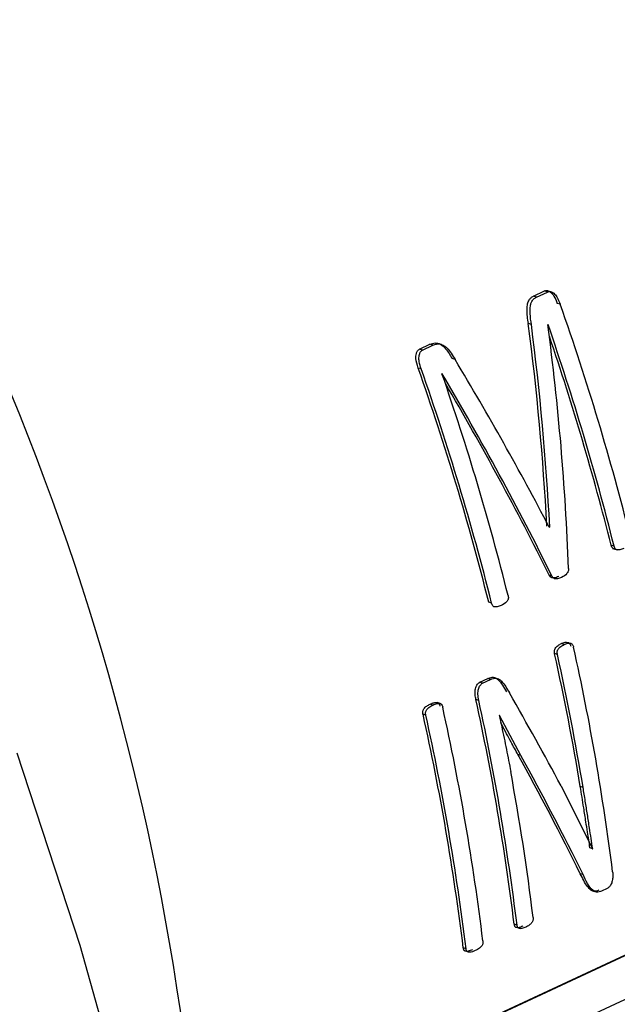
# Model space of a CAD drawing. Units: millimetres. Extents: x 4 to 416, y 4 to 293.
# Drawn here: x 311 to 312, y 193 to 194 of the extents above; entities that cross this region are included whole.
import ezdxf

# ---------------------------------------------------------------- set-up
doc = ezdxf.new("R2010")
doc.units = ezdxf.units.MM

msp = doc.modelspace()

# ---------------------------------------------------------------- linework, layer by layer
at = {"color": 7, "linetype": 'Continuous', "lineweight": 25}
for p, q in [((312.0338, 193.6304), (312.0507, 193.6383)), ((312.0554, 193.6367), (312.0507, 193.6383)), ((312.0386, 193.6289), (312.0338, 193.6304)), ((312.0386, 193.6289), (312.0554, 193.6367)), ((312.0753, 193.6176), (312.0706, 193.6191)), ((312.0305, 193.5862), (312.0258, 193.5877)), ((312.0563, 193.5863), (312.0561, 193.5862)), ((311.8568, 193.5481), (311.8727, 193.5555)), ((311.8615, 193.5465), (311.8568, 193.5481)), ((311.8615, 193.5465), (311.8774, 193.5539)), ((311.8774, 193.5539), (311.8727, 193.5555)), ((311.9119, 193.5319), (311.9072, 193.5335)), ((311.8594, 193.5172), (311.8547, 193.5187)), ((311.8919, 193.5098), (311.8916, 193.5097)), ((312.059, 193.2719), (312.058, 193.2722)), ((312.0583, 193.2715), (312.059, 193.2719)), ((312.1589, 193.2421), (312.1545, 193.2436)), ((312.1567, 193.2385), (312.1637, 193.2363)), ((312.0626, 193.1957), (312.0581, 193.1971)), ((311.5165, 192.3008), (313.3693, 193.1624)), ((313.3718, 193.1624), (311.5178, 192.3003)), ((311.9688, 193.1537), (311.9643, 193.1551)), ((311.5804, 192.2616), (313.4194, 193.1167)), ((312.0815, 193.0894), (312.0771, 193.0909)), ((312.071, 193.0738), (312.0666, 193.0752)), ((311.9504, 193.0308), (311.9628, 193.0365)), ((311.9548, 193.0293), (311.9504, 193.0308)), ((311.9548, 193.0293), (311.9672, 193.0351)), ((311.9672, 193.0351), (311.9628, 193.0365)), ((311.8776, 192.9954), (311.8731, 192.9969)), ((311.8905, 192.9971), (311.8839, 192.9993)), ((311.9488, 193.0026), (311.9444, 193.004)), ((311.8666, 192.9799), (311.8621, 192.9813)), ((311.9808, 192.9793), (311.9805, 192.9792)), ((312.0141, 192.9171), (311.9808, 192.9793)), ((312.0141, 192.9171), (312.0097, 192.9185)), ((312.0766, 192.8699), (312.1256, 192.7723)), ((312.1108, 192.8674), (312.1065, 192.8688)), ((312.1213, 192.7737), (312.1215, 192.7738)), ((312.1258, 192.7724), (312.1215, 192.7738)), ((312.1256, 192.7723), (312.1258, 192.7724)), ((312.1108, 192.7321), (312.1065, 192.7336)), ((312.1269, 192.7064), (312.1293, 192.7057)), ((312.148, 192.7105), (312.1396, 192.7065)), ((312.0082, 192.6539), (312.0039, 192.6553)), ((311.929, 192.6171), (311.9247, 192.6185))]:
    msp.add_line(p, q, dxfattribs=at)
at = {"color": 7, "linetype": 'Continuous', "lineweight": 25, "flags": 128}
msp.add_lwpolyline([(311.2311, 192.9214), (311.3292, 192.6228), (311.4135, 192.3219), (311.4836, 192.0199), (311.5393, 191.718), (311.5803, 191.4172), (311.6065, 191.1188), (311.6178, 190.8238), (311.6141, 190.5334), (311.5955, 190.2487), (311.562, 189.9708), (311.5138, 189.7007), (311.451, 189.4394), (311.3739, 189.1879), (311.2828, 188.9472), (311.1779, 188.7182)], dxfattribs=at)
at = {"color": 8, "linetype": 'Continuous', "lineweight": 25}
msp.add_arc((307.5231, 191.948), 4.0034, 358.0071, 30.6668, dxfattribs=at)
at = {"color": 7, "linetype": 'Continuous', "lineweight": 25}
for centre, radius, start, end in [((308.1498, 192.2381), 4.1609, 14.1328, 19.3623), ((308.1275, 192.2271), 4.1573, 14.1314, 19.083), ((308.1326, 192.2292), 4.1478, 14.1559, 18.8295), ((307.9361, 192.1389), 4.1544, 14.1583, 19.3978), ((307.9338, 192.1377), 4.1609, 14.1328, 19.3623), ((307.9628, 192.1506), 4.1573, 14.1314, 19.083), ((308.2272, 192.2259), 3.9322, 9.4094, 12.4729), ((308.2246, 192.2245), 3.939, 9.3929, 12.4505), ((308.3004, 192.2461), 3.8874, 7.2504, 12.4688), ((308.1618, 192.1793), 3.8714, 7.0636, 12.3003), ((308.1597, 192.1779), 3.8778, 7.051, 12.2783), ((308.0777, 192.1417), 3.8765, 7.0659, 12.5096), ((308.0755, 192.1403), 3.8829, 7.0534, 12.4872), ((308.1017, 192.1525), 3.8829, 7.0534, 12.4872), ((308.2284, 192.1961), 3.8337, 7.0346, 10.4622)]:
    msp.add_arc(centre, radius, start, end, dxfattribs=at)
for centre, major_axis, ratio, start_param, end_param in [((309.6485, 192.9481), (0.1857, 3.1792), 0.756364, 4.858922, 4.958911), ((309.6485, 192.9481), (0.1861, 3.185), 0.756364, 4.858271, 4.958045), ((309.6799, 192.9627), (0.1444, 3.1785), 0.757376, 4.823877, 4.944101), ((310.0736, 193.1458), (-2.0232, 2.3652), 0.553179, 4.318481, 4.418522), ((310.0402, 193.1303), (-2.0078, 2.3733), 0.557812, 4.296384, 4.416608), ((310.0402, 193.1303), (-2.0042, 2.369), 0.557812, 4.296985, 4.411327), ((309.9834, 193.1038), (-2.2212, 2.2631), 0.489318, 4.17133, 4.228983), ((309.9538, 193.0901), (-2.2168, 2.2591), 0.489434, 4.121902, 4.19612), ((309.9538, 193.0901), (-2.2209, 2.2633), 0.489434, 4.121601, 4.195678)]:
    msp.add_ellipse(centre, major_axis=major_axis, ratio=ratio, start_param=start_param, end_param=end_param, dxfattribs=at)
for points, knots in [([(314.2562, 193.2224), (314.2557, 193.2819), (314.2546, 193.4138), (314.2365, 193.6222), (314.2052, 193.8453), (314.1602, 194.0692), (314.1022, 194.2924), (314.0315, 194.5138), (313.9484, 194.7321), (313.8536, 194.9461), (313.7474, 195.1546), (313.6305, 195.3565), (313.5035, 195.5506), (313.3671, 195.7358), (313.2221, 195.9111), (313.0692, 196.0754), (312.9093, 196.2279), (312.7433, 196.3677), (312.5721, 196.494), (312.3965, 196.6059), (312.2177, 196.7028), (312.0366, 196.7844), (311.8543, 196.8491), (311.6958, 196.8933), (311.5989, 196.909), (311.5625, 196.9148)], [0, 0, 0, 0, 0.0366239, 0.0812197, 0.1258133, 0.1704031, 0.2149883, 0.2595698, 0.3041487, 0.3487272, 0.3933075, 0.4378915, 0.4824812, 0.5270788, 0.5716863, 0.6163048, 0.6609348, 0.7055751, 0.7502232, 0.7948725, 0.8395135, 0.8841338, 0.9287171, 0.9732441, 1, 1, 1, 1]), ([(312.0507, 193.6383), (312.0515, 193.6386), (312.053, 193.6391), (312.0555, 193.6391), (312.058, 193.6382), (312.0615, 193.6357), (312.0665, 193.6297), (312.0691, 193.6231), (312.0706, 193.6191)], [0, 0, 0, 0, 0.102863, 0.19893, 0.293492, 0.392168, 0.640879, 1, 1, 1, 1]), ([(312.0554, 193.6367), (312.0562, 193.637), (312.0578, 193.6376), (312.0603, 193.6375), (312.0628, 193.6366), (312.0663, 193.6341), (312.0712, 193.6281), (312.0737, 193.6216), (312.0753, 193.6176)], [0, 0, 0, 0, 0.104533, 0.202208, 0.298745, 0.400037, 0.634213, 1, 1, 1, 1]), ([(312.0258, 193.5877), (312.0247, 193.595), (312.0233, 193.6054), (312.0242, 193.618), (312.0266, 193.6243), (312.0299, 193.6282), (312.0325, 193.6297), (312.0338, 193.6304)], [0, 0, 0, 0, 0.4276022, 0.6156028, 0.7606361, 0.8738949, 1, 1, 1, 1]), ([(312.0305, 193.5862), (312.0297, 193.5918), (312.0284, 193.6016), (312.0284, 193.6131), (312.0301, 193.6199), (312.0321, 193.6238), (312.035, 193.6269), (312.0373, 193.6282), (312.0386, 193.6289)], [0, 0, 0, 0, 0.333468, 0.5765613, 0.6816772, 0.7806865, 0.8849455, 1, 1, 1, 1]), ([(311.8547, 193.5187), (311.8531, 193.5236), (311.8511, 193.5298), (311.851, 193.5374), (311.8518, 193.5415), (311.8535, 193.5457), (311.8557, 193.5473), (311.8568, 193.5481)], [0, 0, 0, 0, 0.443265, 0.552393, 0.677464, 0.83876, 1, 1, 1, 1]), ([(311.8594, 193.5172), (311.8582, 193.5209), (311.8563, 193.5267), (311.8555, 193.5352), (311.8567, 193.5407), (311.8588, 193.5448), (311.8606, 193.546), (311.8615, 193.5465)], [0, 0, 0, 0, 0.342955, 0.525959, 0.741143, 0.872873, 1, 1, 1, 1]), ([(311.8727, 193.5555), (311.8755, 193.5565), (311.8795, 193.558), (311.8852, 193.5573), (311.8909, 193.5551), (311.899, 193.5475), (311.9042, 193.5387), (311.9072, 193.5335)], [0, 0, 0, 0, 0.228646, 0.32934, 0.425461, 0.655501, 1, 1, 1, 1]), ([(311.8774, 193.5539), (311.8794, 193.5547), (311.883, 193.5561), (311.889, 193.5562), (311.8946, 193.554), (311.9032, 193.5469), (311.9081, 193.5385), (311.9119, 193.5319)], [0, 0, 0, 0, 0.159381, 0.29883, 0.458125, 0.57601, 1, 1, 1, 1]), ([(312.1606, 193.2377), (312.1599, 193.2377), (312.1588, 193.2378), (312.1574, 193.2384), (312.1564, 193.2393), (312.1553, 193.2409), (312.1548, 193.2425), (312.1545, 193.2436)], [0, 0, 0, 0, 0.242588, 0.429007, 0.559612, 0.694136, 1, 1, 1, 1]), ([(312.1742, 193.2386), (312.1721, 193.2377), (312.169, 193.2364), (312.1653, 193.2361), (312.1632, 193.2363), (312.1613, 193.2371), (312.1598, 193.2394), (312.1592, 193.2412), (312.1589, 193.2421)], [0, 0, 0, 0, 0.389722, 0.5618, 0.641457, 0.76355, 0.885505, 1, 1, 1, 1]), ([(312.073, 193.195), (312.0707, 193.1941), (312.0677, 193.1928), (312.0637, 193.1926), (312.0616, 193.1931), (312.0602, 193.194), (312.059, 193.1953), (312.0585, 193.1964), (312.0581, 193.1971)], [0, 0, 0, 0, 0.4450061, 0.6033362, 0.7368352, 0.8311182, 0.8877299, 1, 1, 1, 1]), ([(312.0775, 193.1936), (312.0753, 193.1927), (312.0718, 193.1912), (312.0671, 193.1911), (312.0646, 193.1926), (312.0633, 193.1942), (312.0628, 193.1952), (312.0626, 193.1957)], [0, 0, 0, 0, 0.430366, 0.693497, 0.853598, 0.926743, 1, 1, 1, 1]), ([(312.0883, 193.2076), (312.0883, 193.2069), (312.0883, 193.2055), (312.0876, 193.2026), (312.0845, 193.1972), (312.0805, 193.1951), (312.0775, 193.1936)], [0, 0, 0, 0, 0.094044, 0.188717, 0.399622, 1, 1, 1, 1]), ([(311.9943, 193.1655), (311.9945, 193.1644), (311.9948, 193.1629), (311.9947, 193.1608), (311.9944, 193.1592), (311.9935, 193.1574), (311.9902, 193.1534), (311.9865, 193.1515), (311.9836, 193.1499)], [0, 0, 0, 0, 0.130496, 0.187992, 0.243451, 0.335662, 0.454354, 1, 1, 1, 1]), ([(311.9836, 193.1499), (311.9816, 193.1491), (311.9782, 193.1478), (311.9741, 193.1475), (311.9717, 193.1482), (311.9704, 193.1494), (311.9694, 193.1513), (311.969, 193.1528), (311.9688, 193.1537)], [0, 0, 0, 0, 0.3710153, 0.6314487, 0.7233207, 0.8003466, 0.8901237, 1, 1, 1, 1]), ([(312.0666, 193.0752), (312.0665, 193.0758), (312.0663, 193.0769), (312.0662, 193.0788), (312.0664, 193.0809), (312.0679, 193.0848), (312.0718, 193.0882), (312.0753, 193.09), (312.0771, 193.0909)], [0, 0, 0, 0, 0.071249, 0.142247, 0.220018, 0.334109, 0.668827, 1, 1, 1, 1]), ([(312.071, 193.0738), (312.0709, 193.0745), (312.0706, 193.0758), (312.0706, 193.0778), (312.0709, 193.0796), (312.072, 193.0825), (312.0755, 193.0864), (312.0791, 193.0882), (312.0815, 193.0894)], [0, 0, 0, 0, 0.085082, 0.163047, 0.238256, 0.31556, 0.55071, 1, 1, 1, 1]), ([(312.0771, 193.0909), (312.079, 193.0917), (312.0823, 193.0931), (312.0865, 193.0933), (312.089, 193.0918), (312.0903, 193.0904), (312.0912, 193.0887), (312.0915, 193.0875), (312.0916, 193.0869)], [0, 0, 0, 0, 0.373541, 0.63272, 0.740332, 0.844108, 0.921046, 1, 1, 1, 1]), ([(312.0815, 193.0894), (312.0832, 193.0902), (312.0858, 193.0913), (312.0893, 193.0918), (312.0915, 193.0915), (312.0932, 193.0905), (312.0945, 193.0892), (312.0955, 193.0875), (312.0959, 193.0861), (312.0961, 193.0854)], [0, 0, 0, 0, 0.326673, 0.496391, 0.628734, 0.727943, 0.823572, 0.910894, 1, 1, 1, 1]), ([(311.9444, 193.004), (311.9439, 193.0065), (311.943, 193.0113), (311.9429, 193.0178), (311.9442, 193.0227), (311.9457, 193.0261), (311.9477, 193.0292), (311.9495, 193.0302), (311.9504, 193.0308)], [0, 0, 0, 0, 0.2420579, 0.4788622, 0.5986803, 0.7338075, 0.8671998, 1, 1, 1, 1]), ([(311.9488, 193.0026), (311.9482, 193.0058), (311.9474, 193.0104), (311.9475, 193.0164), (311.9484, 193.0211), (311.9502, 193.0251), (311.9526, 193.0281), (311.9541, 193.0289), (311.9548, 193.0293)], [0, 0, 0, 0, 0.31565, 0.445084, 0.56176, 0.782152, 0.891442, 1, 1, 1, 1]), ([(311.9628, 193.0365), (311.965, 193.0374), (311.9687, 193.0389), (311.9742, 193.0383), (311.9828, 193.0321), (311.9879, 193.0229), (311.9918, 193.0157)], [0, 0, 0, 0, 0.1998534, 0.3239475, 0.4704254, 1, 1, 1, 1]), ([(311.9672, 193.0351), (311.97, 193.0362), (311.9741, 193.0378), (311.98, 193.0361), (311.9877, 193.0295), (311.9926, 193.0209), (311.9963, 193.0143)], [0, 0, 0, 0, 0.2463112, 0.3594675, 0.5091188, 1, 1, 1, 1]), ([(311.8621, 192.9813), (311.862, 192.9821), (311.8617, 192.9835), (311.8619, 192.9858), (311.8624, 192.9878), (311.8643, 192.991), (311.868, 192.9941), (311.8714, 192.9959), (311.8731, 192.9969)], [0, 0, 0, 0, 0.092413, 0.1771938, 0.2620535, 0.3547137, 0.6730324, 1, 1, 1, 1]), ([(311.8666, 192.9799), (311.8664, 192.9806), (311.8662, 192.9818), (311.8662, 192.9838), (311.8666, 192.9857), (311.868, 192.9887), (311.8717, 192.9924), (311.8754, 192.9943), (311.8776, 192.9954)], [0, 0, 0, 0, 0.081982, 0.157393, 0.231369, 0.309426, 0.594455, 1, 1, 1, 1]), ([(311.8731, 192.9969), (311.8752, 192.9977), (311.8789, 192.9992), (311.8832, 192.9996), (311.8857, 192.9986), (311.8869, 192.9974), (311.8878, 192.9957), (311.8882, 192.9943), (311.8883, 192.9935)], [0, 0, 0, 0, 0.3830573, 0.663376, 0.7461547, 0.8250927, 0.9075286, 1, 1, 1, 1]), ([(311.8776, 192.9954), (311.8797, 192.9963), (311.8828, 192.9976), (311.8864, 192.9979), (311.8884, 192.9978), (311.8902, 192.9973), (311.8919, 192.9951), (311.8925, 192.9931), (311.8928, 192.9921)], [0, 0, 0, 0, 0.3913577, 0.5576036, 0.6353123, 0.7418538, 0.875023, 1, 1, 1, 1]), ([(311.9805, 192.9792), (311.9831, 192.9675), (311.9869, 192.9499), (311.9917, 192.9266), (311.9952, 192.9094), (311.9973, 192.8979), (311.9984, 192.8922)], [0, 0, 0, 0, 0.404799, 0.607027, 0.803515, 1, 1, 1, 1]), ([(312.0097, 192.9185), (312.0061, 192.925), (312.0002, 192.9357), (311.9918, 192.9513), (311.9865, 192.9614), (311.9834, 192.9673), (311.9829, 192.9683)], [0, 0, 0, 0, 0.396832, 0.65397, 0.939398, 1, 1, 1, 1]), ([(312.1215, 192.7738), (312.1202, 192.7819), (312.118, 192.7953), (312.1149, 192.8159), (312.1113, 192.8395), (312.1083, 192.8578), (312.1065, 192.8688)], [0, 0, 0, 0, 0.2582427, 0.425455, 0.6522684, 1, 1, 1, 1]), ([(312.1258, 192.7724), (312.1241, 192.7831), (312.1213, 192.8007), (312.1176, 192.8254), (312.1143, 192.8464), (312.112, 192.8604), (312.1108, 192.8674)], [0, 0, 0, 0, 0.339484, 0.559603, 0.779789, 1, 1, 1, 1]), ([(312.1567, 192.7367), (312.1569, 192.7346), (312.1573, 192.7305), (312.1566, 192.7241), (312.1552, 192.7189), (312.1534, 192.7154), (312.1513, 192.7124), (312.1494, 192.7113), (312.148, 192.7105)], [0, 0, 0, 0, 0.20937, 0.396896, 0.612749, 0.709143, 0.803343, 1, 1, 1, 1]), ([(312.1353, 192.7079), (312.1339, 192.7073), (312.1312, 192.7063), (312.1268, 192.7061), (312.1222, 192.7082), (312.1147, 192.7168), (312.11, 192.7264), (312.1065, 192.7336)], [0, 0, 0, 0, 0.11574, 0.215835, 0.340006, 0.513661, 1, 1, 1, 1]), ([(312.1396, 192.7065), (312.137, 192.7056), (312.1333, 192.7042), (312.1287, 192.7057), (312.1201, 192.712), (312.1152, 192.7228), (312.1108, 192.7321)], [0, 0, 0, 0, 0.20677, 0.29119, 0.383064, 1, 1, 1, 1]), ([(312.0332, 192.6656), (312.0333, 192.6648), (312.0334, 192.6634), (312.033, 192.6612), (312.0321, 192.6591), (312.0303, 192.6563), (312.0267, 192.6532), (312.0235, 192.6515), (312.0217, 192.6506)], [0, 0, 0, 0, 0.093389, 0.182162, 0.275079, 0.37978, 0.644061, 1, 1, 1, 1]), ([(312.0174, 192.652), (312.0154, 192.6511), (312.0119, 192.6497), (312.0079, 192.6494), (312.0058, 192.6505), (312.0049, 192.6517), (312.0042, 192.6533), (312.004, 192.6547), (312.0039, 192.6553)], [0, 0, 0, 0, 0.392663, 0.671006, 0.7449, 0.822679, 0.909547, 1, 1, 1, 1]), ([(312.0217, 192.6506), (312.0198, 192.6498), (312.0164, 192.6484), (312.0124, 192.648), (312.0101, 192.6491), (312.0091, 192.6506), (312.0085, 192.6522), (312.0083, 192.6534), (312.0082, 192.6539)], [0, 0, 0, 0, 0.37308, 0.647649, 0.75661, 0.843141, 0.9228, 1, 1, 1, 1]), ([(311.9552, 192.6293), (311.9553, 192.6286), (311.9554, 192.6274), (311.9552, 192.6254), (311.9548, 192.6236), (311.9532, 192.6207), (311.9492, 192.6172), (311.9455, 192.6152), (311.9432, 192.6141)], [0, 0, 0, 0, 0.083614, 0.158288, 0.228935, 0.301327, 0.586468, 1, 1, 1, 1]), ([(311.9389, 192.6155), (311.9367, 192.6146), (311.9329, 192.613), (311.9286, 192.6127), (311.9265, 192.6139), (311.9256, 192.615), (311.925, 192.6166), (311.9248, 192.6179), (311.9247, 192.6185)], [0, 0, 0, 0, 0.413598, 0.698756, 0.771087, 0.841738, 0.916397, 1, 1, 1, 1]), ([(311.9432, 192.6141), (311.9404, 192.613), (311.9365, 192.6114), (311.9321, 192.6115), (311.9305, 192.6128), (311.9295, 192.6144), (311.9292, 192.616), (311.929, 192.6171)], [0, 0, 0, 0, 0.521743, 0.721235, 0.789485, 0.857957, 1, 1, 1, 1])]:
    msp.add_open_spline(points, degree=3, knots=knots, dxfattribs=at)

doc.saveas('drawing.dxf')
